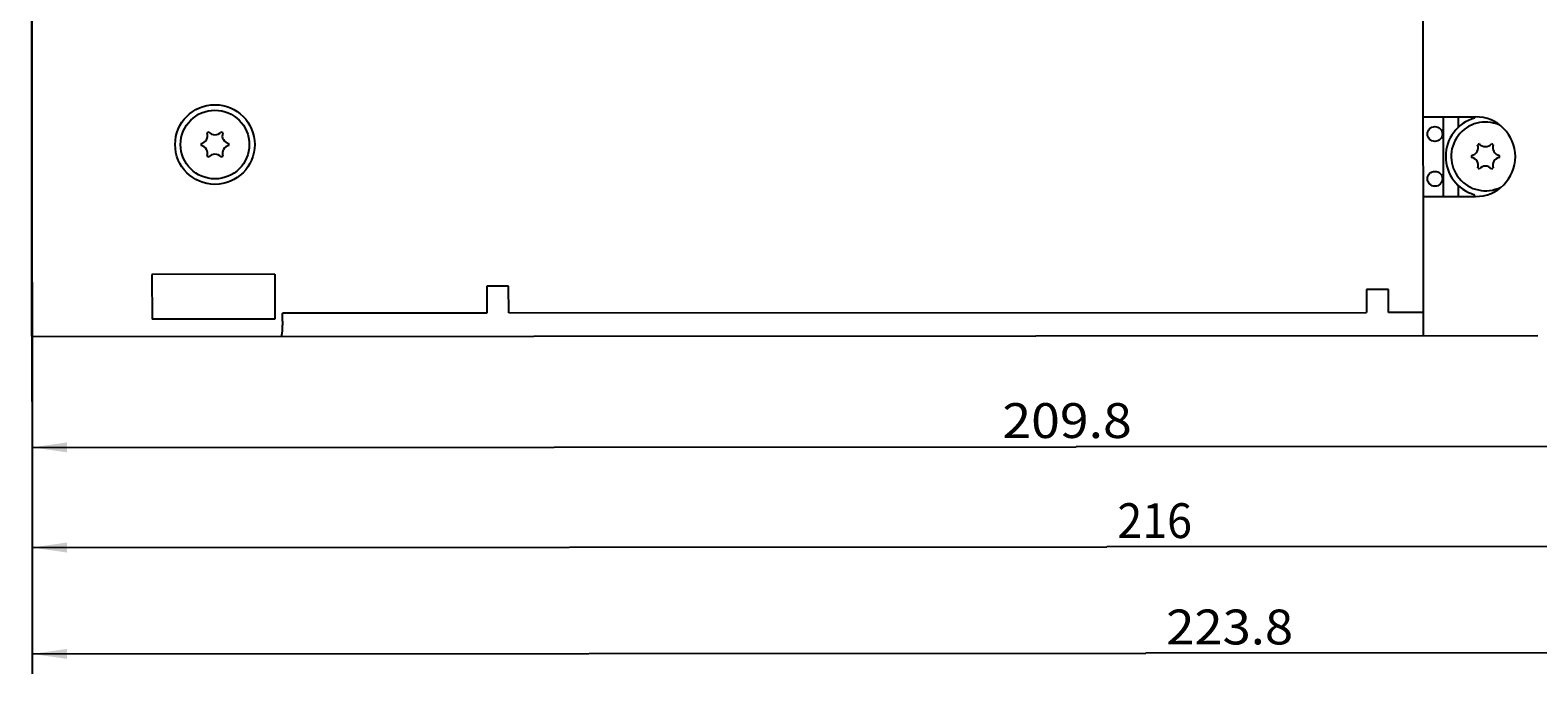
# Model space of a CAD drawing. Extents: x 0 to 841, y 0 to 594.
# Drawn here: x 544 to 696, y 243 to 307 of the extents above; entities that cross this region are included whole.
import ezdxf
from ezdxf.enums import TextEntityAlignment as Align

# ---------------------------------------------------------------- set-up
doc = ezdxf.new("R2010")
doc.units = 0
doc.header["$LTSCALE"] = 46.255
doc.header["$MEASUREMENT"] = 0
doc.layers.add('11000_LEFT', color=7, linetype='CONTINUOUS')
doc.layers.add('11100_DIM_LEFT', color=7, linetype='CONTINUOUS')
doc.dimstyles.get("Standard").update_dxf_attribs({"dimtxt": 0.18, "dimasz": 0.18, "dimexe": 0.18, "dimexo": 0.0625, "dimgap": 0.09, "dimtad": 0, "dimtih": 1, "dimtoh": 1, "dimdec": 4, "dimzin": 0, "dimdsep": 46, "dimtxsty": 'Standard', "dimcen": 0.09, "dimadec": 0, "dimazin": 0, "dimtfac": 1, "dimtdec": 4, "dimtofl": 0, "dimtmove": 0, "dimatfit": 3, "dimfxl": 1, "dimtolj": 1, "dimtzin": 0, "dimarcsym": 0})

# ---------------------------------------------------------------- blocks, each defined once
blk = doc.blocks.new('*D2')
at = {"layer": '11100_DIM_LEFT', "color": 7, "linetype": 'Continuous'}
for p, q in [((754.02, 277.61), (754.03, 263.43)), ((544.22, 276.47), (544.23, 263.3)), ((544.23, 265.3), (649.13, 265.37)), ((754.03, 265.43), (649.13, 265.37))]:
    blk.add_line(p, q, dxfattribs=at)
for points in [[(547.73, 265.8), (544.23, 265.3), (547.73, 264.8)], [(750.53, 264.93), (754.03, 265.43), (750.53, 265.93)]]:
    blk.add_solid(points, dxfattribs=at)
at = {"layer": '11100_DIM_LEFT', "color": 7, "linetype": 'Continuous', "width": 0.968944}
blk.add_text('209.8', height=3.5, dxfattribs=at).set_placement((641.72, 266.24), (654.72, 266.24), align=Align.FIT)
blk = doc.blocks.new('*D3')
at = {"layer": '11100_DIM_LEFT', "color": 7, "linetype": 'Continuous'}
for p, q in [((544.04, 563.47), (544.23, 253.24)), ((760.02, 547.11), (760.2, 253.38)), ((544.23, 255.24), (652.22, 255.31)), ((760.2, 255.38), (652.22, 255.31))]:
    blk.add_line(p, q, dxfattribs=at)
for points in [[(547.73, 255.74), (544.23, 255.24), (547.73, 254.74)], [(756.7, 254.87), (760.2, 255.38), (756.7, 255.87)]]:
    blk.add_solid(points, dxfattribs=at)
at = {"layer": '11100_DIM_LEFT', "color": 7, "linetype": 'Continuous', "width": 0.918367}
blk.add_text('216', height=3.5, dxfattribs=at).set_placement((653.27, 256.19), (660.77, 256.19), align=Align.FIT)
blk = doc.blocks.new('*D4')
at = {"layer": '11100_DIM_LEFT', "color": 7, "linetype": 'Continuous'}
for p, q in [((544.04, 563.47), (544.24, 242.55)), ((767.84, 555.78), (768.04, 242.7)), ((544.24, 244.55), (656.14, 244.62)), ((768.04, 244.7), (656.14, 244.62))]:
    blk.add_line(p, q, dxfattribs=at)
for points in [[(547.74, 245.06), (544.24, 244.55), (547.74, 244.06)], [(764.54, 244.19), (768.04, 244.7), (764.54, 245.19)]]:
    blk.add_solid(points, dxfattribs=at)
at = {"layer": '11100_DIM_LEFT', "color": 7, "linetype": 'Continuous', "width": 0.910714}
blk.add_text('223.8', height=3.5, dxfattribs=at).set_placement((658.18, 245.51), (670.93, 245.51), align=Align.FIT)

msp = doc.modelspace()

# ---------------------------------------------------------------- linework, layer by layer
at = {"layer": '11000_LEFT', "color": 7, "linetype": 'Continuous'}
for p, q in [((684.01862, 276.52509), (683.83693, 566.52503)), ((544.21862, 276.4675), (544.03881, 563.46744)), ((684.00485, 298.49508), (689.25485, 298.49837)), ((686.00485, 298.49634), (686.00986, 290.49634)), ((687.50485, 298.49728), (687.50552, 297.43201)), ((689.15493, 298.37409), (689.15485, 298.49831)), ((687.50916, 291.62254), (687.50984, 290.52728)), ((684.00986, 290.49508), (689.25986, 290.49837)), ((689.15984, 290.52831), (689.15975, 290.68253)), ((568.61473, 282.68279), (556.27884, 282.67506)), ((556.27884, 282.67506), (556.28166, 278.17506)), ((568.61473, 282.68279), (568.61755, 278.18279)), ((592.11548, 281.49751), (589.91548, 281.49613)), ((589.91548, 281.49613), (589.91717, 278.79613)), ((592.11717, 278.79751), (592.11548, 281.49751)), ((680.51572, 281.15289), (678.31572, 281.15152)), ((678.31572, 281.15152), (678.31716, 278.85152)), ((680.51716, 278.85289), (680.51572, 281.15289)), ((589.91717, 278.79613), (569.38148, 278.78327)), ((569.38198, 277.98327), (569.38148, 278.78327)), ((592.11717, 278.79751), (678.31716, 278.85152)), ((684.01716, 278.85509), (680.51716, 278.85289)), ((568.61755, 278.18279), (556.28166, 278.17506)), ((569.36945, 277.33384), (569.36244, 277.18653)), ((569.37495, 277.48846), (569.36945, 277.33384)), ((569.37891, 277.65004), (569.37495, 277.48846)), ((569.38127, 277.81603), (569.37891, 277.65004)), ((569.38198, 277.98327), (569.38127, 277.81603)), ((544.21864, 276.4375), (695.51861, 276.53229)), ((569.28094, 276.521), (569.24613, 276.45318)), ((569.29509, 276.56782), (569.28094, 276.521)), ((569.30861, 276.63216), (569.29509, 276.56782)), ((569.32146, 276.71383), (569.30861, 276.63216)), ((569.33343, 276.81166), (569.32146, 276.71383)), ((569.3443, 276.92369), (569.33343, 276.81166)), ((569.354, 277.04896), (569.3443, 276.92369)), ((569.36244, 277.18653), (569.354, 277.04896))]:
    msp.add_line(p, q, dxfattribs=at)
for centre, radius in [((562.60657, 295.71902), 4), ((562.60657, 295.71902), 3.45), ((685.17593, 296.77582), 0.75), ((685.17875, 292.27582), 0.75)]:
    msp.add_circle(centre, radius, dxfattribs=at)
for centre, radius, start, end in [((689.25736, 294.49837), 4, 270.0358968, 90.0358968), ((562.60657, 295.71902), 1.4, 115.939853, 124.1319406), ((562.60545, 297.49405), 0.8, 220.1723153, 319.8994783), ((562.60657, 295.71902), 1.4, 55.939853, 64.1319406), ((690.25734, 294.529), 4, 105.997911, 254.0738826), ((690.25734, 294.529), 3.45, 66.4602454, 296.3623311), ((562.60657, 295.71902), 1.4, 175.939853, 184.1319406), ((561.06879, 296.60557), 0.8, 280.1723153, 19.8994783), ((561.0699, 294.83055), 0.8, 340.1723153, 79.8994783), ((564.14323, 296.6075), 0.8, 160.1723153, 259.8994783), ((564.14434, 294.83247), 0.8, 100.1723153, 199.8994783), ((562.60657, 295.71902), 1.4, 355.939853, 4.1319406), ((688.71956, 295.41555), 0.8, 280.1723153, 19.8994783), ((690.25734, 294.529), 1.4, 115.939853, 124.1319406), ((690.25622, 296.30403), 0.8, 220.1723153, 319.8994783), ((690.25734, 294.529), 1.4, 55.939853, 64.1319406), ((691.794, 295.41748), 0.8, 160.1723153, 259.8994783), ((562.60657, 295.71902), 1.4, 235.939853, 244.1319406), ((562.60768, 293.944), 0.8, 40.1723153, 139.8994783), ((562.60657, 295.71902), 1.4, 295.939853, 304.1319406), ((690.25734, 294.529), 1.4, 175.939853, 184.1319406), ((688.72068, 293.64052), 0.8, 340.1723153, 79.8994783), ((691.79511, 293.64245), 0.8, 100.1723153, 199.8994783), ((690.25734, 294.529), 1.4, 355.939853, 4.1319406), ((690.25734, 294.529), 1.4, 235.939853, 244.1319406), ((690.25845, 292.75397), 0.8, 40.1723153, 139.8994783), ((690.25734, 294.529), 1.4, 295.939853, 304.1319406)]:
    msp.add_arc(centre, radius, start, end, dxfattribs=at)

# ---------------------------------------------------------------- dimensions: what is measured, and where the dimension line sits
at = {"layer": '11100_DIM_LEFT', "color": 7, "linetype": 'Continuous'}
for base, p1, p2, picture, middle in [((760.20135, 255.3769), (544.03881, 563.46744), (760.01857, 547.11497), '*D3', (657.01598, 257.93725)), ((768.03857, 244.69505), (544.03881, 563.46744), (767.84368, 555.77766), '*D4', (664.55623, 247.25522)), ((754.02619, 265.43221), (544.21862, 276.4675), (754.01857, 277.60596), '*D2', (648.21901, 267.99092))]:
    dim = msp.add_linear_dim(base=base, p1=p1, p2=p2, angle=0.035897, dimstyle='Standard', dxfattribs=at)
    dim.commit()
    dim.dimension.update_dxf_attribs({"geometry": picture, "text_midpoint": middle, "dimtype": 128})

doc.saveas('drawing.dxf')
